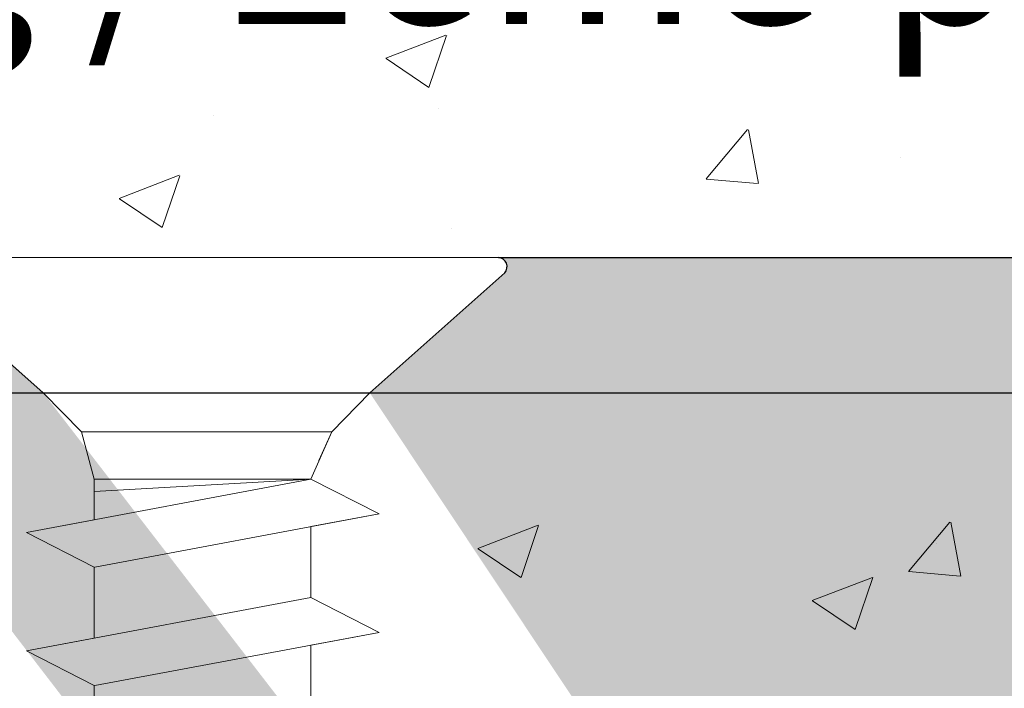
# Model space of a CAD drawing. Units: millimetres. Extents: x 13429 to 13726, y 3289 to 3506.
# Drawn here: x 13529 to 13543, y 3447 to 3457 of the extents above; entities that cross this region are included whole.
import ezdxf

# ---------------------------------------------------------------- set-up
doc = ezdxf.new("R2010")
doc.units = ezdxf.units.MM
doc.layers.get('0').update_dxf_attribs({"lineweight": 25})
for name, color, linetype, lineweight in [('Blechwinkel', 251, 'Continuous', 20), ('Gipsp Sch', 253, 'Continuous', 5), ('PROFILE', 251, 'Continuous', 20), ('Profile Sch', 251, 'Continuous', 15), ('Schrafur Montageb', 253, 'Continuous', 20)]:
    doc.layers.add(name, color=color, linetype=linetype, lineweight=lineweight)

msp = doc.modelspace()

# ---------------------------------------------------------------- hatches: boundary and pattern name
at = {"layer": 'Schrafur Montageb'}
h = msp.add_hatch(color=256, dxfattribs=at)
edge = h.paths.add_edge_path()
edge.add_line((13564.785, 3400.726), (13564.785, 3414.955))
edge.add_arc((13566.785, 3414.955), 2, 156.6823, 180, ccw=False)
edge.add_line((13564.949, 3415.747), (13569.785, 3420.955))
edge.add_line((13569.785, 3420.955), (13569.785, 3451.096))
edge.add_line((13569.785, 3451.096), (13534.056, 3451.096))
edge.add_line((13534.056, 3451.096), (13536.052, 3452.866))
edge.add_arc((13535.944, 3452.956), 0.14, 320.0533, 84.4969)
edge.add_line((13535.958, 3453.096), (13569.785, 3453.096))
edge.add_arc((13569.785, 3451.096), 2, 360, 90, ccw=False)
edge.add_line((13571.785, 3451.096), (13571.785, 3448.596))
edge.add_arc((13571.785, 3450.596), 2, 270, 0)
edge.add_line((13573.785, 3450.596), (13573.785, 3456.596))
edge.add_line((13573.785, 3456.596), (13575.785, 3456.596))
edge.add_line((13575.785, 3456.596), (13575.785, 3450.596))
edge.add_arc((13571.777, 3450.599), 4.008, 270.1124, 359.9534, ccw=False)
edge.add_line((13571.785, 3446.591), (13571.785, 3442.619))
edge.add_arc((13571.785, 3438.619), 4, 360, 90, ccw=False)
edge.add_line((13575.785, 3438.619), (13575.785, 3432.596))
edge.add_line((13575.785, 3432.596), (13573.785, 3432.596))
edge.add_line((13573.785, 3432.596), (13573.785, 3438.619))
edge.add_arc((13571.785, 3438.619), 2, 0, 90)
edge.add_line((13571.785, 3440.619), (13571.785, 3421.158))
edge.add_arc((13569.785, 3421.158), 2, 336.6823, 360, ccw=False)
edge.add_line((13571.622, 3420.366), (13566.785, 3414.955))
edge.add_line((13566.785, 3414.955), (13566.785, 3402.707))
edge.add_arc((13566.645, 3402.707), 0.14, 359.6463, 129.9467)
edge.add_line((13566.555, 3402.815), (13564.785, 3400.726))
edge = h.paths.add_edge_path()
edge.add_line((13503.785, 3451.096), (13503.785, 3453.096))
edge.add_line((13503.785, 3453.096), (13527.33, 3453.096))
edge.add_arc((13527.343, 3452.956), 0.14, 95.5031, 219.9467)
edge.add_line((13527.236, 3452.866), (13529.232, 3451.096))
edge.add_line((13529.232, 3451.096), (13503.785, 3451.096))
edge = h.paths.add_edge_path()
edge.add_line((13566.785, 3389.596), (13566.785, 3393.987))
edge.add_arc((13566.645, 3393.987), 0.14, 230.0533, 0.3537, ccw=False)
edge.add_line((13566.555, 3393.879), (13564.785, 3395.874))
edge.add_line((13564.785, 3395.874), (13564.785, 3389.596))
edge.add_line((13564.785, 3389.596), (13566.785, 3389.596))
edge = h.paths.add_edge_path()
edge.add_line((13534.056, 3451.096), (13564.785, 3451.096))
edge.add_line((13564.785, 3400.726), (13564.785, 3405.014))
edge.add_line((13529.232, 3451.096), (13529.173, 3451.097))
edge.add_line((13519.785, 3451.097), (13526.062, 3451.097))
edge.add_line((13564.785, 3400.726), (13564.785, 3404.94))

# ---------------------------------------------------------------- linework, layer by layer
for p, q in [((13535.958, 3453.096), (13569.785, 3453.096)), ((13527.236, 3452.866), (13529.231, 3451.097)), ((13536.052, 3452.866), (13534.057, 3451.097)), ((13503.785, 3451.096), (13569.785, 3451.096)), ((13503.785, 3451.096), (13529.232, 3451.096)), ((13529.173, 3451.097), (13564.785, 3451.096)), ((13529.173, 3451.097), (13529.231, 3451.097)), ((13529.232, 3451.096), (13529.231, 3451.097)), ((13534.056, 3451.096), (13534.057, 3451.097)), ((13534.056, 3451.096), (13569.785, 3451.096)), ((13534.057, 3451.096), (13564.785, 3451.096))]:
    msp.add_line(p, q)
msp.add_arc((13535.944, 3452.956), 0.14, 320.0533, 84.4969)
at = {"layer": 'Blechwinkel'}
msp.add_line((13527.33, 3453.096), (13535.958, 3453.096), dxfattribs=at)
at = {"layer": 'Gipsp Sch'}
for p, q in [((13534.291, 3456.036), (13535.181, 3456.377)), ((13534.93, 3455.605), (13535.187, 3456.372)), ((13535.2, 3456.374), (13535.2, 3456.374)), ((13534.296, 3456.031), (13534.928, 3455.605)), ((13534.928, 3455.605), (13534.928, 3455.605)), ((13535.064, 3455.3), (13535.064, 3455.3)), ((13531.749, 3455.186), (13531.749, 3455.186)), ((13539.023, 3454.254), (13539.635, 3454.984)), ((13539.023, 3454.254), (13539.635, 3454.984)), ((13539.023, 3454.254), (13539.635, 3454.984)), ((13539.023, 3454.254), (13539.635, 3454.984)), ((13539.797, 3454.185), (13539.65, 3454.981)), ((13539.797, 3454.185), (13539.65, 3454.981)), ((13539.797, 3454.185), (13539.65, 3454.981)), ((13539.797, 3454.185), (13539.65, 3454.981)), ((13541.902, 3454.568), (13541.902, 3454.568)), ((13541.902, 3454.568), (13541.902, 3454.568)), ((13541.902, 3454.568), (13541.902, 3454.568)), ((13541.902, 3454.568), (13541.902, 3454.568)), ((13530.353, 3453.966), (13531.242, 3454.308)), ((13530.991, 3453.535), (13531.249, 3454.302)), ((13539.026, 3454.253), (13539.785, 3454.186)), ((13539.026, 3454.253), (13539.785, 3454.186)), ((13539.026, 3454.253), (13539.785, 3454.186)), ((13539.026, 3454.253), (13539.785, 3454.186)), ((13530.358, 3453.961), (13530.989, 3453.535)), ((13535.264, 3453.527), (13535.264, 3453.527)), ((13535.264, 3453.527), (13535.264, 3453.527)), ((13535.264, 3453.527), (13535.264, 3453.527)), ((13542.014, 3448.459), (13542.626, 3449.188)), ((13542.014, 3448.459), (13542.626, 3449.188)), ((13542.014, 3448.459), (13542.626, 3449.188)), ((13542.014, 3448.459), (13542.626, 3449.188)), ((13542.788, 3448.389), (13542.641, 3449.186)), ((13542.788, 3448.389), (13542.641, 3449.186)), ((13542.788, 3448.389), (13542.641, 3449.186)), ((13542.788, 3448.389), (13542.641, 3449.186)), ((13535.653, 3448.799), (13536.542, 3449.14)), ((13535.653, 3448.799), (13536.542, 3449.14)), ((13535.653, 3448.799), (13536.542, 3449.14)), ((13535.653, 3448.799), (13536.542, 3449.14)), ((13536.29, 3448.369), (13536.548, 3449.136)), ((13536.29, 3448.369), (13536.548, 3449.136)), ((13536.29, 3448.369), (13536.548, 3449.136)), ((13536.29, 3448.369), (13536.548, 3449.136)), ((13542.433, 3448.866), (13542.433, 3448.866)), ((13542.433, 3448.866), (13542.433, 3448.866)), ((13542.433, 3448.866), (13542.433, 3448.866)), ((13542.433, 3448.866), (13542.433, 3448.866)), ((13535.657, 3448.795), (13536.289, 3448.369)), ((13535.657, 3448.795), (13536.289, 3448.369)), ((13535.657, 3448.795), (13536.289, 3448.369)), ((13535.657, 3448.795), (13536.289, 3448.369)), ((13542.017, 3448.457), (13542.776, 3448.391)), ((13542.017, 3448.457), (13542.776, 3448.391)), ((13542.017, 3448.457), (13542.776, 3448.391)), ((13542.017, 3448.457), (13542.776, 3448.391)), ((13540.591, 3448.031), (13541.481, 3448.372)), ((13540.591, 3448.031), (13541.481, 3448.372)), ((13540.591, 3448.031), (13541.481, 3448.372)), ((13540.591, 3448.031), (13541.481, 3448.372)), ((13541.228, 3447.601), (13541.486, 3448.368)), ((13541.228, 3447.601), (13541.486, 3448.368)), ((13541.228, 3447.601), (13541.486, 3448.368)), ((13541.228, 3447.601), (13541.486, 3448.368)), ((13540.595, 3448.027), (13541.227, 3447.601)), ((13540.595, 3448.027), (13541.227, 3447.601)), ((13540.595, 3448.027), (13541.227, 3447.601)), ((13540.595, 3448.027), (13541.227, 3447.601))]:
    msp.add_line(p, q, dxfattribs=at)
at = {"layer": 'PROFILE'}
for p, q in [((13527.236, 3452.866), (13529.231, 3451.097)), ((13536.052, 3452.866), (13534.057, 3451.097)), ((13529.795, 3450.522), (13529.231, 3451.097)), ((13533.493, 3450.522), (13534.057, 3451.097)), ((13529.795, 3450.522), (13533.493, 3450.522))]:
    msp.add_line(p, q, dxfattribs=at)
at = {"layer": 'Profile Sch'}
for p, q in [((13529.911, 3450.095), (13529.795, 3450.522)), ((13529.985, 3449.822), (13529.795, 3450.522)), ((13529.985, 3449.822), (13529.795, 3450.522)), ((13529.985, 3449.822), (13529.795, 3450.522)), ((13529.985, 3449.822), (13529.795, 3450.522)), ((13529.985, 3449.822), (13529.795, 3450.522)), ((13529.985, 3449.822), (13529.795, 3450.522)), ((13529.985, 3449.822), (13529.795, 3450.522)), ((13529.985, 3449.822), (13529.795, 3450.522)), ((13529.985, 3449.822), (13529.795, 3450.522)), ((13529.985, 3449.822), (13529.795, 3450.522)), ((13529.985, 3449.822), (13529.795, 3450.522)), ((13529.985, 3449.822), (13529.795, 3450.522)), ((13529.985, 3449.822), (13529.795, 3450.522)), ((13529.985, 3449.822), (13529.795, 3450.522)), ((13529.985, 3449.822), (13529.795, 3450.522)), ((13529.985, 3449.822), (13529.795, 3450.522)), ((13529.985, 3449.822), (13529.795, 3450.522)), ((13529.985, 3449.822), (13529.795, 3450.522)), ((13529.985, 3449.822), (13529.795, 3450.522)), ((13529.985, 3449.822), (13529.795, 3450.522)), ((13529.985, 3449.822), (13529.795, 3450.522)), ((13529.985, 3449.822), (13529.795, 3450.522)), ((13529.985, 3449.822), (13529.795, 3450.522)), ((13529.985, 3449.822), (13529.795, 3450.522)), ((13533.183, 3449.822), (13533.493, 3450.522)), ((13533.183, 3449.822), (13533.493, 3450.522)), ((13533.183, 3449.822), (13533.493, 3450.522)), ((13533.183, 3449.822), (13533.493, 3450.522)), ((13533.183, 3449.822), (13533.493, 3450.522)), ((13533.183, 3449.822), (13533.493, 3450.522)), ((13533.183, 3449.822), (13533.493, 3450.522)), ((13533.183, 3449.822), (13533.493, 3450.522)), ((13533.183, 3449.822), (13533.493, 3450.522)), ((13533.183, 3449.822), (13533.493, 3450.522)), ((13533.183, 3449.822), (13533.493, 3450.522)), ((13533.183, 3449.822), (13533.493, 3450.522)), ((13533.183, 3449.822), (13533.493, 3450.522)), ((13533.183, 3449.822), (13533.493, 3450.522)), ((13533.183, 3449.822), (13533.493, 3450.522)), ((13533.183, 3449.822), (13533.493, 3450.522)), ((13533.183, 3449.822), (13533.493, 3450.522)), ((13533.183, 3449.822), (13533.493, 3450.522)), ((13533.183, 3449.822), (13533.493, 3450.522)), ((13533.183, 3449.822), (13533.493, 3450.522)), ((13533.183, 3449.822), (13533.493, 3450.522)), ((13533.183, 3449.822), (13533.493, 3450.522)), ((13533.183, 3449.822), (13533.493, 3450.522)), ((13533.183, 3449.822), (13533.493, 3450.522)), ((13533.304, 3450.095), (13533.493, 3450.522)), ((13533.304, 3450.095), (13533.493, 3450.522)), ((13533.183, 3449.822), (13528.983, 3449.035)), ((13533.183, 3449.822), (13528.983, 3449.035)), ((13533.183, 3449.822), (13528.983, 3449.035)), ((13533.183, 3449.822), (13528.983, 3449.035)), ((13533.183, 3449.822), (13528.983, 3449.035)), ((13533.183, 3449.822), (13528.983, 3449.035)), ((13533.183, 3449.822), (13528.983, 3449.035)), ((13533.183, 3449.822), (13528.983, 3449.035)), ((13533.183, 3449.822), (13528.983, 3449.035)), ((13533.183, 3449.822), (13528.983, 3449.035)), ((13533.183, 3449.822), (13528.983, 3449.035)), ((13533.183, 3449.822), (13528.983, 3449.035)), ((13529.985, 3449.223), (13529.985, 3449.822)), ((13533.183, 3449.822), (13529.985, 3449.822)), ((13529.985, 3449.223), (13529.985, 3449.822)), ((13533.183, 3449.822), (13529.985, 3449.641)), ((13529.985, 3449.223), (13529.985, 3449.822)), ((13533.183, 3449.822), (13529.985, 3449.822)), ((13529.985, 3449.223), (13529.985, 3449.822)), ((13533.183, 3449.822), (13529.985, 3449.641)), ((13529.985, 3449.223), (13529.985, 3449.822)), ((13533.183, 3449.822), (13529.985, 3449.822)), ((13529.985, 3449.223), (13529.985, 3449.822)), ((13533.183, 3449.822), (13529.985, 3449.641)), ((13529.985, 3449.223), (13529.985, 3449.822)), ((13533.183, 3449.822), (13529.985, 3449.822)), ((13529.985, 3449.223), (13529.985, 3449.822)), ((13533.183, 3449.822), (13529.985, 3449.641)), ((13529.985, 3449.223), (13529.985, 3449.822)), ((13533.183, 3449.822), (13529.985, 3449.822)), ((13529.985, 3449.223), (13529.985, 3449.822)), ((13533.183, 3449.822), (13529.985, 3449.641)), ((13529.985, 3449.223), (13529.985, 3449.822)), ((13533.183, 3449.822), (13529.985, 3449.822)), ((13529.985, 3449.223), (13529.985, 3449.822)), ((13533.183, 3449.822), (13529.985, 3449.641)), ((13529.985, 3449.223), (13529.985, 3449.822)), ((13533.183, 3449.822), (13529.985, 3449.822)), ((13529.985, 3449.223), (13529.985, 3449.822)), ((13533.183, 3449.822), (13529.985, 3449.641)), ((13529.985, 3449.223), (13529.985, 3449.822)), ((13533.183, 3449.822), (13529.985, 3449.822)), ((13529.985, 3449.223), (13529.985, 3449.822)), ((13533.183, 3449.822), (13529.985, 3449.641)), ((13529.985, 3449.223), (13529.985, 3449.822)), ((13533.183, 3449.822), (13529.985, 3449.822)), ((13529.985, 3449.223), (13529.985, 3449.822)), ((13533.183, 3449.822), (13529.985, 3449.641)), ((13529.985, 3449.223), (13529.985, 3449.822)), ((13533.183, 3449.822), (13529.985, 3449.822)), ((13529.985, 3449.223), (13529.985, 3449.822)), ((13533.183, 3449.822), (13529.985, 3449.641)), ((13529.985, 3449.223), (13529.985, 3449.822)), ((13533.183, 3449.822), (13529.985, 3449.822)), ((13529.985, 3449.223), (13529.985, 3449.822)), ((13533.183, 3449.822), (13529.985, 3449.641)), ((13529.985, 3449.223), (13529.985, 3449.822)), ((13533.183, 3449.822), (13529.985, 3449.822)), ((13529.985, 3449.223), (13529.985, 3449.822)), ((13533.183, 3449.822), (13529.985, 3449.641)), ((13534.192, 3449.31), (13533.183, 3449.822)), ((13534.192, 3449.31), (13533.183, 3449.822)), ((13534.192, 3449.31), (13533.183, 3449.822)), ((13534.192, 3449.31), (13533.183, 3449.822)), ((13534.192, 3449.31), (13533.183, 3449.822)), ((13534.192, 3449.31), (13533.183, 3449.822)), ((13534.192, 3449.31), (13533.183, 3449.822)), ((13534.192, 3449.31), (13533.183, 3449.822)), ((13534.192, 3449.31), (13533.183, 3449.822)), ((13534.192, 3449.31), (13533.183, 3449.822)), ((13534.192, 3449.31), (13533.183, 3449.822)), ((13534.192, 3449.31), (13533.183, 3449.822)), ((13534.192, 3449.31), (13533.183, 3449.822)), ((13534.192, 3449.31), (13533.183, 3449.822)), ((13534.192, 3449.31), (13533.183, 3449.822)), ((13534.192, 3449.31), (13533.183, 3449.822)), ((13534.192, 3449.31), (13533.183, 3449.822)), ((13534.192, 3449.31), (13533.183, 3449.822)), ((13534.192, 3449.31), (13533.183, 3449.822)), ((13534.192, 3449.31), (13533.183, 3449.822)), ((13534.192, 3449.31), (13533.183, 3449.822)), ((13534.192, 3449.31), (13533.183, 3449.822)), ((13534.192, 3449.31), (13533.183, 3449.822)), ((13534.192, 3449.31), (13533.183, 3449.822)), ((13534.192, 3449.31), (13529.992, 3448.524)), ((13534.192, 3449.31), (13529.992, 3448.524)), ((13534.192, 3449.31), (13529.992, 3448.524)), ((13534.192, 3449.31), (13529.992, 3448.524)), ((13534.192, 3449.31), (13529.992, 3448.524)), ((13534.192, 3449.31), (13529.992, 3448.524)), ((13534.192, 3449.31), (13529.992, 3448.524)), ((13534.192, 3449.31), (13529.992, 3448.524)), ((13534.192, 3449.31), (13529.992, 3448.524)), ((13534.192, 3449.31), (13529.992, 3448.524)), ((13534.192, 3449.31), (13529.992, 3448.524)), ((13534.192, 3449.31), (13529.992, 3448.524)), ((13534.192, 3449.31), (13533.183, 3449.122)), ((13534.192, 3449.31), (13533.183, 3449.122)), ((13534.192, 3449.31), (13533.183, 3449.122)), ((13534.192, 3449.31), (13533.183, 3449.122)), ((13534.192, 3449.31), (13533.183, 3449.122)), ((13534.192, 3449.31), (13533.183, 3449.122)), ((13534.192, 3449.31), (13533.183, 3449.122)), ((13534.192, 3449.31), (13533.183, 3449.122)), ((13534.192, 3449.31), (13533.183, 3449.122)), ((13534.192, 3449.31), (13533.183, 3449.122)), ((13534.192, 3449.31), (13533.183, 3449.122)), ((13534.192, 3449.31), (13533.183, 3449.122)), ((13529.985, 3449.223), (13528.983, 3449.035)), ((13529.985, 3449.223), (13528.983, 3449.035)), ((13529.985, 3449.223), (13528.983, 3449.035)), ((13529.985, 3449.223), (13528.983, 3449.035)), ((13529.985, 3449.223), (13528.983, 3449.035)), ((13529.985, 3449.223), (13528.983, 3449.035)), ((13529.985, 3449.223), (13528.983, 3449.035)), ((13529.985, 3449.223), (13528.983, 3449.035)), ((13529.985, 3449.223), (13528.983, 3449.035)), ((13529.985, 3449.223), (13528.983, 3449.035)), ((13529.985, 3449.223), (13528.983, 3449.035)), ((13529.985, 3449.223), (13528.983, 3449.035)), ((13529.985, 3448.523), (13528.983, 3449.035)), ((13529.985, 3448.523), (13528.983, 3449.035)), ((13529.985, 3448.523), (13528.983, 3449.035)), ((13529.985, 3448.523), (13528.983, 3449.035)), ((13529.985, 3448.523), (13528.983, 3449.035)), ((13529.985, 3448.523), (13528.983, 3449.035)), ((13529.985, 3448.523), (13528.983, 3449.035)), ((13529.985, 3448.523), (13528.983, 3449.035)), ((13529.985, 3448.523), (13528.983, 3449.035)), ((13529.985, 3448.523), (13528.983, 3449.035)), ((13529.985, 3448.523), (13528.983, 3449.035)), ((13529.985, 3448.523), (13528.983, 3449.035)), ((13529.985, 3448.523), (13528.983, 3449.035)), ((13529.985, 3448.523), (13528.983, 3449.035)), ((13529.985, 3448.523), (13528.983, 3449.035)), ((13529.985, 3448.523), (13528.983, 3449.035)), ((13529.985, 3448.523), (13528.983, 3449.035)), ((13529.985, 3448.523), (13528.983, 3449.035)), ((13529.985, 3448.523), (13528.983, 3449.035)), ((13529.985, 3448.523), (13528.983, 3449.035)), ((13529.985, 3448.523), (13528.983, 3449.035)), ((13529.985, 3448.523), (13528.983, 3449.035)), ((13529.985, 3448.523), (13528.983, 3449.035)), ((13529.985, 3448.523), (13528.983, 3449.035)), ((13533.183, 3449.122), (13533.183, 3448.072)), ((13533.183, 3449.122), (13533.183, 3448.072)), ((13533.183, 3449.122), (13533.183, 3448.072)), ((13533.183, 3449.122), (13533.183, 3448.072)), ((13533.183, 3449.122), (13533.183, 3448.072)), ((13533.183, 3449.122), (13533.183, 3448.072)), ((13533.183, 3449.122), (13533.183, 3448.072)), ((13533.183, 3449.122), (13533.183, 3448.072)), ((13533.183, 3449.122), (13533.183, 3448.072)), ((13533.183, 3449.122), (13533.183, 3448.072)), ((13533.183, 3449.122), (13533.183, 3448.072)), ((13533.183, 3449.122), (13533.183, 3448.072)), ((13533.183, 3449.122), (13533.183, 3448.072)), ((13533.183, 3449.122), (13533.183, 3448.072)), ((13533.183, 3449.122), (13533.183, 3448.072)), ((13533.183, 3449.122), (13533.183, 3448.072)), ((13533.183, 3449.122), (13533.183, 3448.072)), ((13533.183, 3449.122), (13533.183, 3448.072)), ((13533.183, 3449.122), (13533.183, 3448.072)), ((13533.183, 3449.122), (13533.183, 3448.072)), ((13533.183, 3449.122), (13533.183, 3448.072)), ((13533.183, 3449.122), (13533.183, 3448.072)), ((13533.183, 3449.122), (13533.183, 3448.072)), ((13533.183, 3449.122), (13533.183, 3448.072)), ((13529.985, 3448.523), (13529.985, 3447.473)), ((13529.985, 3448.523), (13529.985, 3447.473)), ((13529.985, 3448.523), (13529.985, 3447.473)), ((13529.985, 3448.523), (13529.985, 3447.473)), ((13529.985, 3448.523), (13529.985, 3447.473)), ((13529.985, 3448.523), (13529.985, 3447.473)), ((13529.985, 3448.523), (13529.985, 3447.473)), ((13529.985, 3448.523), (13529.985, 3447.473)), ((13529.985, 3448.523), (13529.985, 3447.473)), ((13529.985, 3448.523), (13529.985, 3447.473)), ((13529.985, 3448.523), (13529.985, 3447.473)), ((13529.985, 3448.523), (13529.985, 3447.473)), ((13529.985, 3448.523), (13529.985, 3447.473)), ((13529.985, 3448.523), (13529.985, 3447.473)), ((13529.985, 3448.523), (13529.985, 3447.473)), ((13529.985, 3448.523), (13529.985, 3447.473)), ((13529.985, 3448.523), (13529.985, 3447.473)), ((13529.985, 3448.523), (13529.985, 3447.473)), ((13529.985, 3448.523), (13529.985, 3447.473)), ((13529.985, 3448.523), (13529.985, 3447.473)), ((13529.985, 3448.523), (13529.985, 3447.473)), ((13529.985, 3448.523), (13529.985, 3447.473)), ((13529.985, 3448.523), (13529.985, 3447.473)), ((13529.985, 3448.523), (13529.985, 3447.473)), ((13533.183, 3448.072), (13528.983, 3447.285)), ((13533.183, 3448.072), (13528.983, 3447.285)), ((13533.183, 3448.072), (13528.983, 3447.285)), ((13533.183, 3448.072), (13528.983, 3447.285)), ((13533.183, 3448.072), (13528.983, 3447.285)), ((13533.183, 3448.072), (13528.983, 3447.285)), ((13533.183, 3448.072), (13528.983, 3447.285)), ((13533.183, 3448.072), (13528.983, 3447.285)), ((13533.183, 3448.072), (13528.983, 3447.285)), ((13533.183, 3448.072), (13528.983, 3447.285)), ((13533.183, 3448.072), (13528.983, 3447.285)), ((13533.183, 3448.072), (13528.983, 3447.285)), ((13533.183, 3448.072), (13528.983, 3447.285)), ((13533.183, 3448.072), (13528.983, 3447.285)), ((13533.183, 3448.072), (13528.983, 3447.285)), ((13533.183, 3448.072), (13528.983, 3447.285)), ((13533.183, 3448.072), (13528.983, 3447.285)), ((13533.183, 3448.072), (13528.983, 3447.285)), ((13533.183, 3448.072), (13528.983, 3447.285)), ((13533.183, 3448.072), (13528.983, 3447.285)), ((13533.183, 3448.072), (13528.983, 3447.285)), ((13533.183, 3448.072), (13528.983, 3447.285)), ((13533.183, 3448.072), (13528.983, 3447.285)), ((13533.183, 3448.072), (13528.983, 3447.285)), ((13534.192, 3447.56), (13533.183, 3448.072)), ((13534.192, 3447.56), (13533.183, 3448.072)), ((13534.192, 3447.56), (13533.183, 3448.072)), ((13534.192, 3447.56), (13533.183, 3448.072)), ((13534.192, 3447.56), (13533.183, 3448.072)), ((13534.192, 3447.56), (13533.183, 3448.072)), ((13534.192, 3447.56), (13533.183, 3448.072)), ((13534.192, 3447.56), (13533.183, 3448.072)), ((13534.192, 3447.56), (13533.183, 3448.072)), ((13534.192, 3447.56), (13533.183, 3448.072)), ((13534.192, 3447.56), (13533.183, 3448.072)), ((13534.192, 3447.56), (13533.183, 3448.072)), ((13534.192, 3447.56), (13533.183, 3448.072)), ((13534.192, 3447.56), (13533.183, 3448.072)), ((13534.192, 3447.56), (13533.183, 3448.072)), ((13534.192, 3447.56), (13533.183, 3448.072)), ((13534.192, 3447.56), (13533.183, 3448.072)), ((13534.192, 3447.56), (13533.183, 3448.072)), ((13534.192, 3447.56), (13533.183, 3448.072)), ((13534.192, 3447.56), (13533.183, 3448.072)), ((13534.192, 3447.56), (13533.183, 3448.072)), ((13534.192, 3447.56), (13533.183, 3448.072)), ((13534.192, 3447.56), (13533.183, 3448.072)), ((13534.192, 3447.56), (13533.183, 3448.072)), ((13534.192, 3447.56), (13533.183, 3448.072)), ((13534.192, 3447.56), (13533.183, 3448.072)), ((13534.192, 3447.56), (13533.183, 3448.072)), ((13534.192, 3447.56), (13533.183, 3448.072)), ((13534.192, 3447.56), (13533.183, 3448.072)), ((13534.192, 3447.56), (13533.183, 3448.072)), ((13534.192, 3447.56), (13533.183, 3448.072)), ((13534.192, 3447.56), (13533.183, 3448.072)), ((13534.192, 3447.56), (13533.183, 3448.072)), ((13534.192, 3447.56), (13533.183, 3448.072)), ((13534.192, 3447.56), (13533.183, 3448.072)), ((13534.192, 3447.56), (13533.183, 3448.072)), ((13534.192, 3447.56), (13529.992, 3446.774)), ((13534.192, 3447.56), (13529.992, 3446.774)), ((13534.192, 3447.56), (13529.992, 3446.774)), ((13534.192, 3447.56), (13529.992, 3446.774)), ((13534.192, 3447.56), (13529.992, 3446.774)), ((13534.192, 3447.56), (13529.992, 3446.774)), ((13534.192, 3447.56), (13529.992, 3446.774)), ((13534.192, 3447.56), (13529.992, 3446.774)), ((13534.192, 3447.56), (13529.992, 3446.774)), ((13534.192, 3447.56), (13529.992, 3446.774)), ((13534.192, 3447.56), (13529.992, 3446.774)), ((13534.192, 3447.56), (13529.992, 3446.774)), ((13534.192, 3447.56), (13529.992, 3446.774)), ((13534.192, 3447.56), (13529.992, 3446.774)), ((13534.192, 3447.56), (13529.992, 3446.774)), ((13534.192, 3447.56), (13529.992, 3446.774)), ((13534.192, 3447.56), (13529.992, 3446.774)), ((13534.192, 3447.56), (13529.992, 3446.774)), ((13534.192, 3447.56), (13529.992, 3446.774)), ((13534.192, 3447.56), (13529.992, 3446.774)), ((13534.192, 3447.56), (13529.992, 3446.774)), ((13534.192, 3447.56), (13529.992, 3446.774)), ((13534.192, 3447.56), (13529.992, 3446.774)), ((13534.192, 3447.56), (13529.992, 3446.774)), ((13534.192, 3447.56), (13533.183, 3447.372)), ((13534.192, 3447.56), (13533.183, 3447.372)), ((13534.192, 3447.56), (13533.183, 3447.372)), ((13534.192, 3447.56), (13533.183, 3447.372)), ((13534.192, 3447.56), (13533.183, 3447.372)), ((13534.192, 3447.56), (13533.183, 3447.372)), ((13534.192, 3447.56), (13533.183, 3447.372)), ((13534.192, 3447.56), (13533.183, 3447.372)), ((13534.192, 3447.56), (13533.183, 3447.372)), ((13534.192, 3447.56), (13533.183, 3447.372)), ((13534.192, 3447.56), (13533.183, 3447.372)), ((13534.192, 3447.56), (13533.183, 3447.372)), ((13529.985, 3447.473), (13528.983, 3447.285)), ((13529.985, 3447.473), (13528.983, 3447.285)), ((13529.985, 3447.473), (13528.983, 3447.285)), ((13529.985, 3447.473), (13528.983, 3447.285)), ((13529.985, 3447.473), (13528.983, 3447.285)), ((13529.985, 3447.473), (13528.983, 3447.285)), ((13529.985, 3447.473), (13528.983, 3447.285)), ((13529.985, 3447.473), (13528.983, 3447.285)), ((13529.985, 3447.473), (13528.983, 3447.285)), ((13529.985, 3447.473), (13528.983, 3447.285)), ((13529.985, 3447.473), (13528.983, 3447.285)), ((13529.985, 3447.473), (13528.983, 3447.285)), ((13529.985, 3446.773), (13528.983, 3447.285)), ((13529.985, 3446.773), (13528.983, 3447.285)), ((13529.985, 3446.773), (13528.983, 3447.285)), ((13529.985, 3446.773), (13528.983, 3447.285)), ((13529.985, 3446.773), (13528.983, 3447.285)), ((13529.985, 3446.773), (13528.983, 3447.285)), ((13529.985, 3446.773), (13528.983, 3447.285)), ((13529.985, 3446.773), (13528.983, 3447.285)), ((13529.985, 3446.773), (13528.983, 3447.285)), ((13529.985, 3446.773), (13528.983, 3447.285)), ((13529.985, 3446.773), (13528.983, 3447.285)), ((13529.985, 3446.773), (13528.983, 3447.285)), ((13529.985, 3446.773), (13528.983, 3447.285)), ((13529.985, 3446.773), (13528.983, 3447.285)), ((13529.985, 3446.773), (13528.983, 3447.285)), ((13529.985, 3446.773), (13528.983, 3447.285)), ((13529.985, 3446.773), (13528.983, 3447.285)), ((13529.985, 3446.773), (13528.983, 3447.285)), ((13529.985, 3446.773), (13528.983, 3447.285)), ((13529.985, 3446.773), (13528.983, 3447.285)), ((13529.985, 3446.773), (13528.983, 3447.285)), ((13529.985, 3446.773), (13528.983, 3447.285)), ((13529.985, 3446.773), (13528.983, 3447.285)), ((13529.985, 3446.773), (13528.983, 3447.285)), ((13529.985, 3446.773), (13528.983, 3447.285)), ((13529.985, 3446.773), (13528.983, 3447.285)), ((13529.985, 3446.773), (13528.983, 3447.285)), ((13529.985, 3446.773), (13528.983, 3447.285)), ((13529.985, 3446.773), (13528.983, 3447.285)), ((13529.985, 3446.773), (13528.983, 3447.285)), ((13529.985, 3446.773), (13528.983, 3447.285)), ((13529.985, 3446.773), (13528.983, 3447.285)), ((13529.985, 3446.773), (13528.983, 3447.285)), ((13529.985, 3446.773), (13528.983, 3447.285)), ((13529.985, 3446.773), (13528.983, 3447.285)), ((13529.985, 3446.773), (13528.983, 3447.285)), ((13533.183, 3447.372), (13533.183, 3446.322)), ((13533.183, 3447.372), (13533.183, 3446.322)), ((13533.183, 3447.372), (13533.183, 3446.322)), ((13533.183, 3447.372), (13533.183, 3446.322)), ((13533.183, 3447.372), (13533.183, 3446.322)), ((13533.183, 3447.372), (13533.183, 3446.322)), ((13533.183, 3447.372), (13533.183, 3446.322)), ((13533.183, 3447.372), (13533.183, 3446.322)), ((13533.183, 3447.372), (13533.183, 3446.322)), ((13533.183, 3447.372), (13533.183, 3446.322)), ((13533.183, 3447.372), (13533.183, 3446.322)), ((13533.183, 3447.372), (13533.183, 3446.322)), ((13533.183, 3447.372), (13533.183, 3446.322)), ((13533.183, 3447.372), (13533.183, 3446.322)), ((13533.183, 3447.372), (13533.183, 3446.322)), ((13533.183, 3447.372), (13533.183, 3446.322)), ((13533.183, 3447.372), (13533.183, 3446.322)), ((13533.183, 3447.372), (13533.183, 3446.322)), ((13533.183, 3447.372), (13533.183, 3446.322)), ((13533.183, 3447.372), (13533.183, 3446.322)), ((13533.183, 3447.372), (13533.183, 3446.322)), ((13533.183, 3447.372), (13533.183, 3446.322)), ((13533.183, 3447.372), (13533.183, 3446.322)), ((13533.183, 3447.372), (13533.183, 3446.322)), ((13529.985, 3446.773), (13529.985, 3445.723)), ((13529.985, 3446.773), (13529.985, 3445.723)), ((13529.985, 3446.773), (13529.985, 3445.723)), ((13529.985, 3446.773), (13529.985, 3445.723)), ((13529.985, 3446.773), (13529.985, 3445.723)), ((13529.985, 3446.773), (13529.985, 3445.723)), ((13529.985, 3446.773), (13529.985, 3445.723)), ((13529.985, 3446.773), (13529.985, 3445.723)), ((13529.985, 3446.773), (13529.985, 3445.723)), ((13529.985, 3446.773), (13529.985, 3445.723)), ((13529.985, 3446.773), (13529.985, 3445.723)), ((13529.985, 3446.773), (13529.985, 3445.723)), ((13529.985, 3446.773), (13529.985, 3445.723)), ((13529.985, 3446.773), (13529.985, 3445.723)), ((13529.985, 3446.773), (13529.985, 3445.723)), ((13529.985, 3446.773), (13529.985, 3445.723)), ((13529.985, 3446.773), (13529.985, 3445.723)), ((13529.985, 3446.773), (13529.985, 3445.723)), ((13529.985, 3446.773), (13529.985, 3445.723)), ((13529.985, 3446.773), (13529.985, 3445.723)), ((13529.985, 3446.773), (13529.985, 3445.723)), ((13529.985, 3446.773), (13529.985, 3445.723)), ((13529.985, 3446.773), (13529.985, 3445.723)), ((13529.985, 3446.773), (13529.985, 3445.723))]:
    msp.add_line(p, q, dxfattribs=at)
msp.add_arc((13535.944, 3452.956), 0.14, 320.0533, 84.4969, dxfattribs=at)

# ---------------------------------------------------------------- texts
at = {"lineweight": -3, "insert": (13459.658, 3459.043), "char_height": 2.5, "width": 164.65074, "attachment_point": 1}
msp.add_mtext('2.Beplankung / Seconda lastra / 2nd plating / 2ème plaque de plâtre', dxfattribs=at)

doc.saveas('drawing.dxf')
